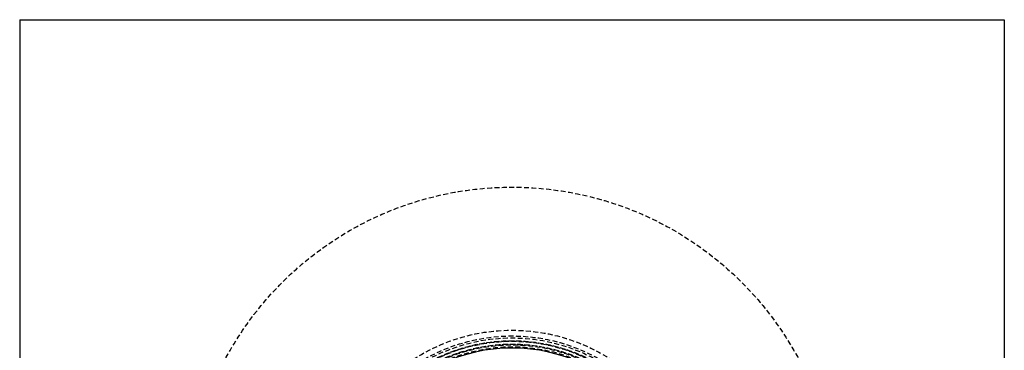
# Model space of a CAD drawing. Extents: x -250 to 250, y -550 to 528.
# Drawn here: x -250 to 250, y -218 to -50 of the extents above; entities that cross this region are included whole.
import ezdxf

# ---------------------------------------------------------------- set-up
doc = ezdxf.new("R2010")
doc.units = 0
doc.header["$LTSCALE"] = 10
doc.linetypes.add('VERDECKT', pattern=[0.375, 0.25, -0.125])
doc.layers.get('0').update_dxf_attribs({"linetype": 'CONTINUOUS'})
doc.layers.add('STEMPEL', color=3, linetype='CONTINUOUS')

# ---------------------------------------------------------------- blocks, each defined once
blk = doc.blocks.new('A$C4447942A')
at = {"color": 3, "linetype": 'CONTINUOUS'}
for p, q in [((-250, 250), (250, 250)), ((-250, 250), (-250, -250)), ((250, 250), (250, -250))]:
    blk.add_line(p, q, dxfattribs=at)
at = {"color": 1, "linetype": 'VERDECKT'}
for radius in [165, 92.4, 89.5, 89.5, 88.5, 87.0903, 87, 86.7984, 85.3789, 85.2984, 85, 85, 84]:
    blk.add_circle((0, 0), radius, dxfattribs=at)
at = {"color": 3, "linetype": 'CONTINUOUS'}
blk.add_arc((0, 0), 83.3789, 64.093509, 115.906491, dxfattribs=at)

msp = doc.modelspace()

# ---------------------------------------------------------------- block references
at = {"layer": 'STEMPEL'}
msp.add_blockref('A$C4447942A', (0, -300), dxfattribs=at)

doc.saveas('drawing.dxf')
